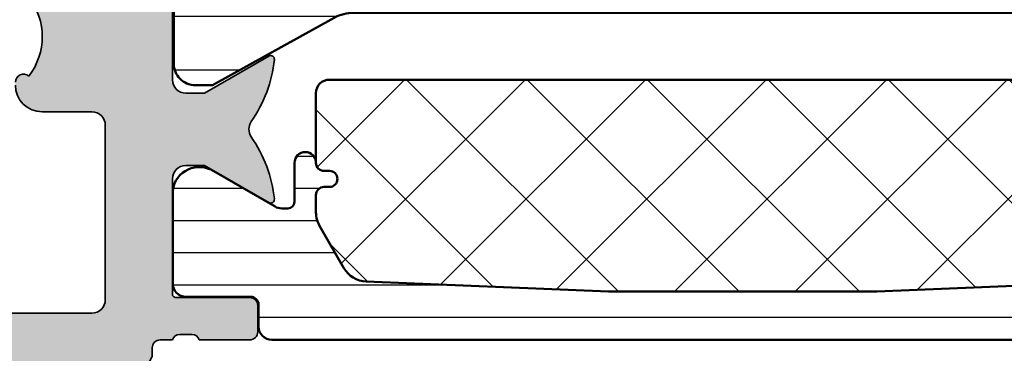
# Model space of a CAD drawing. Units: millimetres. Extents: x 9701 to 10578, y -4194 to 6296.
# Drawn here: x 9953 to 9990, y -2685 to -2672 of the extents above; entities that cross this region are included whole.
import ezdxf

# ---------------------------------------------------------------- set-up
doc = ezdxf.new("R2010")
doc.units = ezdxf.units.MM
doc.header["$PDMODE"] = 3
for name, color, linetype, lineweight in [('S03_AL_Kontur', 255, 'Continuous', 35), ('S04_AL_Schraffur', 253, 'Continuous', 25), ('S07_Isolation_Kontur', 91, 'Continuous', 50), ('S08_Isolation_Schraffur', 103, 'Continuous', 25)]:
    doc.layers.add(name, color=color, linetype=linetype, lineweight=lineweight)
doc.styles.get("Standard").update_dxf_attribs({"font": 'ARIALUNI.TTF'})
doc.dimstyles.get("Standard").update_dxf_attribs({"dimtxt": 5, "dimasz": 1, "dimexe": 0.18, "dimexo": 1, "dimgap": 0.09, "dimtad": 0, "dimdec": 0, "dimzin": 0, "dimdsep": 46, "dimtxsty": 'Standard', "dimcen": 0.09, "dimadec": 0, "dimazin": 0, "dimtfac": 1, "dimtdec": 0, "dimtofl": 0, "dimtmove": 0, "dimatfit": 3, "dimfxl": 1, "dimtfill": 1, "dimtolj": 1, "dimtzin": 0, "dimarcsym": 0})

# ---------------------------------------------------------------- blocks, each defined once
blk = doc.blocks.new('284767')
at = {"layer": 'S08_Isolation_Schraffur'}
h = blk.add_hatch(dxfattribs=at)
h.set_pattern_fill('_USER', color=256, scale=1.2, angle=90, style=0, pattern_type=0)
h.set_pattern_definition([(90, (0, 0.01000000000021828), (-1.2, 7.347880794884118e-17), [])])
edge = h.paths.add_edge_path()
edge.add_arc((5.150000000016913, 4.299999999981996), 0.2500000000172768, 89.99999999979075, 179.9999999997924)
edge.add_line((4.899999999999636, 4.299999999982901), (4.899977361976198, 4.074181212996336))
edge.add_arc((5.399977361872624, 4.074191467288736), 0.5000000000015764, 180.0011750553529, 209.9999965992001)
edge.add_line((4.966964645140251, 3.824191492989485), (6.285481498100125, 1.540452999999616))
edge.add_arc((5.444228849108521, 0.9998180747230564), 0.9999960709243724, -81.81839194813688, 32.727016099804075, ccw=False)
edge.add_line((5.586539498099228, 0.01000000000021828), (2.109997999999905, 0.01000000000021828))
edge.add_arc((2.109995360374829, 0.5099959774393352), 0.4999959774460846, 179.9996975188138, 270.0003024811863, ccw=False)
edge.add_line((1.609999382935712, 0.5099986170644115), (1.610334012242674, 2.909996999998839))
edge.add_arc((1.310334012242037, 2.909996999999294), 0.3000000000006369, 359.9999999999131, 449.9999999999131)
edge.add_line((1.310334012242492, 3.20999699999993), (0.5, 3.20999699999993))
edge.add_arc((0.5000000000000601, 3.70999699999999), 0.50000000000006, 180.0000000000069, 269.9999999999931, ccw=False)
edge.add_line((0, 3.70999699999993), (0, 38.79000300000007))
edge.add_arc((0.500000000000064, 38.79000300000001), 0.500000000000064, 90.00000000000728, 179.9999999999927, ccw=False)
edge.add_line((0.5, 39.29000300000007), (1.310334012242492, 39.29000300000007))
edge.add_arc((1.310334012242039, 39.59000300000071), 0.3000000000006366, 270.0000000000866, 360.0000000000869)
edge.add_line((1.610334012242674, 39.59000300000116), (1.609999382935712, 41.99000138293559))
edge.add_arc((2.109995360374827, 41.99000402256067), 0.4999959774460829, 89.99969751881349, 180.0003024811867, ccw=False)
edge.add_line((2.109997999999905, 42.48999999999978), (5.586539498099228, 42.48999999999978))
edge.add_arc((5.444228849108524, 41.50018192527695), 0.9999960709243676, -32.727016099804416, 81.81839194813688, ccw=False)
edge.add_line((6.285481498100125, 40.95954700000038), (4.966964645140251, 38.67580850701052))
edge.add_arc((5.399977361872624, 38.42580853271127), 0.5000000000015757, 150.0000034008001, 179.9988249446473)
edge.add_line((4.899977361976198, 38.42581878700366), (4.899999999999636, 38.20000000001164))
edge.add_arc((5.150000000008733, 38.20000000001164), 0.2500000000090967, 180, 269.9999999999996)
edge.add_line((5.150000000008731, 37.95000000000255), (6.599999999987631, 37.95000000000437))
edge.add_arc((6.599999999988083, 37.54999999999563), 0.4000000000087311, -89.9999999999344, 90.00000000006469, ccw=False)
edge.add_arc((6.599999999988992, 36.85000000000083), 0.2999999999860776, 90.00000000008616, 180.0000000000882)
edge.add_line((6.30000000000291, 36.85000000000036), (6.30000000000291, 36.65000000000146))
edge.add_arc((6.000000000002728, 36.65000000000147), 0.3000000000001819, 180.0000000000027, 359.9999999999973, ccw=False)
edge.add_line((5.700000000002547, 36.65000000000146), (5.700000000002547, 36.85000000000036))
edge.add_arc((5.400000000001521, 36.85000000000043), 0.3000000000010257, 359.9999999999878, 450.0000000000125)
edge.add_line((5.400000000001455, 37.15000000000146), (4.7502577387786, 37.15000000000146))
edge.add_arc((4.750257738777353, 36.15000000000141), 1.00000000000005, 89.99999999992849, 120.0000000004573)
edge.add_line((4.250257738770415, 37.0160254037819), (2.676196529504523, 36.10724074086647))
edge.add_arc((3.176196529514868, 35.24121533708874), 0.9999999999993655, 120.0000000007054, 177.6096559963604)
edge.add_line((2.177066656346142, 35.28292260912349), (1.800000000000182, 26.25))
edge.add_line((1.800000000000182, 26.25), (1.800000000000182, 16.25))
edge.add_line((1.800000000000182, 16.25), (2.177066656346142, 7.217077390876511))
edge.add_arc((3.176196529514968, 7.258784662910515), 0.9999999999994365, 182.3903440035967, 239.9999999994106)
edge.add_line((2.676196529506342, 6.392759259131708), (4.2502577387786, 5.483974596219923))
edge.add_arc((4.750257738788475, 6.349999999997795), 0.9999999999992505, 239.9999999993219, 269.9999999998511)
edge.add_line((4.750257738785876, 5.349999999998545), (5.400000000003274, 5.349999999998545))
edge.add_arc((5.400000000002356, 5.649999999998736), 0.3000000000001908, 270.0000000001754, 360.000000000172)
edge.add_line((5.700000000002547, 5.649999999999636), (5.700000000002547, 5.849999999998545))
edge.add_arc((6.000000000002728, 5.849999999998539), 0.3000000000001819, 1.0231815394945443e-12, 179.999999999999, ccw=False)
edge.add_line((6.30000000000291, 5.849999999998545), (6.30000000000291, 5.649999999999636))
edge.add_arc((6.599999999988991, 5.649999999999177), 0.2999999999860803, 179.9999999999123, 269.999999999914)
edge.add_arc((6.599999999988541, 4.950000000006185), 0.4000000000069122, -90.00000000000011, 90.00000000000011, ccw=False)
edge.add_line((6.59999999998854, 4.549999999999272), (5.150000000017826, 4.549999999999272))
h = blk.add_hatch(dxfattribs=at)
h.set_pattern_fill('ANSI37', color=256, style=0)
h.set_pattern_definition([(45, (1.800000000000182, 5.349999999998545), (-2.245064030267288, 2.245064030267288), []), (135, (1.800000000000182, 5.349999999998545), (-2.245064030267288, -2.245064030267288), [])])
edge = h.paths.add_edge_path()
edge.add_arc((9.200000000000177, 5.850000000000005), 0.4999999999996412, 270.0000000000631, 360.0000000000411)
edge.add_line((9.699999999999818, 5.850000000000364), (9.699999999999818, 36.65000000000146))
edge.add_arc((9.199999999999918, 36.65000000000155), 0.4999999999999005, 359.9999999999886, 450.0000000000114)
edge.add_line((9.199999999999818, 37.15000000000146), (6.600000000003092, 37.15000000000146))
edge.add_arc((6.600000000003543, 36.85000000000083), 0.3000000000006295, 90.00000000008602, 180.0000000000882)
edge.add_line((6.30000000000291, 36.85000000000036), (6.30000000000291, 36.65000000000146))
edge.add_arc((6.000000000002728, 36.65000000000147), 0.3000000000001819, 180.0000000000027, 359.9999999999973, ccw=False)
edge.add_line((5.700000000002547, 36.65000000000146), (5.700000000002547, 36.85000000000036))
edge.add_arc((5.400000000001524, 36.85000000000043), 0.3000000000010221, 359.9999999999864, 450.0000000000132)
edge.add_line((5.400000000001455, 37.15000000000146), (4.7502577387786, 37.15000000000146))
edge.add_arc((4.750257738777351, 36.15000000000141), 1.000000000000043, 89.9999999999284, 120.0000000004575)
edge.add_line((4.250257738770415, 37.0160254037819), (2.676196529504523, 36.10724074086647))
edge.add_arc((3.176196529514866, 35.24121533708874), 0.9999999999993648, 120.0000000007053, 177.6096559963604)
edge.add_line((2.177066656346142, 35.28292260912349), (1.800000000000182, 26.25))
edge.add_line((1.800000000000182, 26.25), (1.800000000000182, 16.25))
edge.add_line((1.800000000000182, 16.25), (2.177066656346142, 7.217077390876511))
edge.add_arc((3.176196529514968, 7.258784662910516), 0.9999999999994369, 182.3903440035968, 239.9999999994106)
edge.add_line((2.676196529506342, 6.392759259131708), (4.2502577387786, 5.483974596219923))
edge.add_arc((4.750257738788475, 6.349999999997796), 0.9999999999992513, 239.9999999993219, 269.9999999998511)
edge.add_line((4.750257738785876, 5.349999999998545), (5.400000000003274, 5.349999999998545))
edge.add_arc((5.400000000002355, 5.649999999998736), 0.3000000000001917, 270.0000000001756, 360.0000000001718)
edge.add_line((5.700000000002547, 5.649999999999636), (5.700000000002547, 5.849999999998545))
edge.add_arc((6.000000000002728, 5.849999999998539), 0.3000000000001819, 1.0231815394945443e-12, 179.999999999999, ccw=False)
edge.add_line((6.30000000000291, 5.849999999998545), (6.30000000000291, 5.649999999999636))
edge.add_arc((6.600000000003543, 5.649999999999177), 0.3000000000006322, 179.9999999999123, 269.999999999914)
edge.add_line((6.600000000003092, 5.349999999998545), (9.200000000000728, 5.350000000000364))
at = {"layer": 'S07_Isolation_Kontur'}
for points in [[(0, 3.70999699999993), (0, 38.79000300000007, -0.4142135623730201), (0.5, 39.29000300000007), (1.310334012242492, 39.29000300000007, 0.4142135623730974), (1.610334012242674, 39.59000300000116), (1.609999382935712, 41.99000138293559, -0.4142166549144983), (2.109997999999905, 42.48999999999978), (5.586539498099228, 42.48999999999978, -0.5460410483302807), (6.285481498100125, 40.95954700000038), (4.966964645140251, 38.67580850701052, 0.1316472664831095), (4.899977361976198, 38.42581878700366), (4.899999999999636, 38.20000000001164, 0.4142135623730909), (5.150000000008731, 37.95000000000255), (6.599999999987631, 37.95000000000437, -0.9999999999999941), (6.59999999998854, 37.1499999999869, 0.4142135623731029), (6.30000000000291, 36.85000000000036), (6.30000000000291, 36.65000000000146, -0.9999999999999644), (5.700000000002547, 36.65000000000146), (5.700000000002547, 36.85000000000036, 0.4142135623732242), (5.400000000001455, 37.15000000000146), (4.7502577387786, 37.15000000000146, 0.1316524975897438), (4.250257738770415, 37.0160254037819), (2.676196529504523, 36.10724074086647, 0.2568012706006186), (2.177066656346142, 35.28292260912349), (1.800000000000182, 26.25), (1.800000000000182, 16.25), (2.177066656346142, 7.217077390876511, 0.2568012706013581)], [(9.699999999999818, 5.850000000000364), (9.699999999999818, 36.65000000000146, 0.4142135623732116), (9.199999999999818, 37.15000000000146), (6.600000000003092, 37.15000000000146, 0.4142135623731039), (6.30000000000291, 36.85000000000036), (6.30000000000291, 36.65000000000146, -0.9999999999999528), (5.700000000002547, 36.65000000000146), (5.700000000002547, 36.85000000000036, 0.41421356237323), (5.400000000001455, 37.15000000000146), (4.7502577387786, 37.15000000000146, 0.1316524975897446), (4.250257738770415, 37.0160254037819), (2.676196529504523, 36.10724074086647, 0.256801270600619), (2.177066656346142, 35.28292260912349), (1.800000000000182, 26.25), (1.800000000000182, 16.25), (2.177066656346142, 7.217077390876511, 0.2568012706013579)]]:
    blk.add_lwpolyline(points, format="xyb", dxfattribs=at)
blk = doc.blocks.new('492760-PS-6226_Rev.06')
at = {"layer": 'S04_AL_Schraffur'}
h = blk.add_hatch(color=256, dxfattribs=at)
edge = h.paths.add_edge_path()
edge.add_arc((-31.49999999999636, 26.00000000000364), 0.5, 450, 540, ccw=False)
edge.add_line((-31.49999999999636, 26.50000000000364), (-19.99999999999636, 26.50000000000364))
edge.add_arc((-19.99999999999636, 26.00000000000364), 0.5, 360, 450, ccw=False)
edge.add_line((-19.49999999999636, 26.00000000000364), (-19.49999999999636, 17.20000000000437))
edge.add_arc((-18.99999999999636, 17.20000000000437), 0.5, 540, 630)
edge.add_line((-18.99999999999636, 16.70000000000437), (-3.999999999996362, 16.70000000000437))
edge.add_arc((-3.999999999996362, 19.20000000000437), 2.5, 270, 360)
edge.add_line((-1.499999999996362, 19.20000000000437), (-1.499999999996362, 40.80000000000473))
edge.add_arc((-2.499999999996362, 40.80000000000473), 1, 360, 450)
edge.add_line((-2.499999999996362, 41.80000000000473), (-4.749999999996362, 41.80000000000473))
edge.add_arc((-4.749999999996362, 42.55000000000473), 0.75, 180, 270, ccw=False)
edge.add_line((-5.499999999996362, 42.55000000000473), (-5.499999999996362, 46.0788675134645))
edge.add_arc((-4.999999999996362, 46.07886751346632), 0.5, 120.00000000006241, 180.0000000002084, ccw=False)
edge.add_line((-5.249999999996362, 46.51188021535745), (-4.924999999995634, 46.69951905284324))
edge.add_arc((-4.549999999995634, 46.05000000000473), 0.75000000000016, 360, 479.9999999999929, ccw=False)
edge.add_line((-3.799999999995634, 46.05000000000473), (-3.799999999995634, 45.05000000000473))
edge.add_arc((-3.049999999995634, 45.05000000000473), 0.75, 540, 659.999999999993)
edge.add_line((-2.674999999995634, 44.40048094716622), (-1.174999999995634, 45.26650635095029))
edge.add_arc((-1.549999999995634, 45.91602540378699), 0.7499999999985847, 300.0000000000625, 360.0000000001389)
edge.add_line((-0.7999999999956344, 45.91602540378881), (-0.7999999999956344, 52.68397459622065))
edge.add_arc((-1.549999999995634, 52.68397459622247), 0.75, 359.9999999998611, 419.9999999999376)
edge.add_line((-1.174999999995634, 53.33349364905916), (-2.674999999995634, 54.19951905284324))
edge.add_arc((-3.049999999995634, 53.55000000000473), 0.75000000000016, 420.000000000007, 540)
edge.add_line((-3.799999999995634, 53.55000000000473), (-3.799999999995634, 52.55000000000473))
edge.add_arc((-4.549999999995634, 52.55000000000473), 0.75, 240.0000000000071, 360, ccw=False)
edge.add_line((-4.924999999995634, 51.90048094716622), (-5.249999999996362, 52.08811978465201))
edge.add_arc((-4.999999999996362, 52.52113248654314), 0.4999999999990565, 179.9999999997916, 239.9999999999376, ccw=False)
edge.add_line((-5.499999999996362, 52.52113248654496), (-5.499999999996362, 56.30000000000473))
edge.add_arc((-4.999999999996362, 56.30000000000473), 0.5, 450, 540, ccw=False)
edge.add_line((-4.999999999996362, 56.80000000000473), (0.500000000003638, 56.80000000000473))
edge.add_arc((0.500000000003638, 56.30000000000473), 0.5, 360, 450, ccw=False)
edge.add_line((1.000000000003638, 56.30000000000473), (1.000000000003638, 3.637978807091713e-12))
edge.add_line((1.000000000003638, 3.637978807091713e-12), (-2.399999999994179, 3.637978807091713e-12))
edge.add_line((-2.399999999994179, 3.637978807091713e-12), (-3.499999999996362, 1.100000000004002))
edge.add_line((-3.499999999996362, 1.100000000004002), (-3.499999999996362, 1.700000000004366))
edge.add_line((-3.499999999996362, 1.700000000004366), (-1.999999999996362, 1.700000000004366))
edge.add_arc((-1.999999999996362, 2.700000000004366), 1, 270, 360)
edge.add_line((-0.999999999996362, 2.700000000004366), (-0.999999999996362, 4.000000000003638))
edge.add_arc((-1.999999999996362, 4.000000000003638), 1, 360, 450)
edge.add_line((-1.999999999996362, 5.000000000003638), (-7.999999999996362, 5.000000000003638))
edge.add_arc((-8.499999999996362, 4.475000000004002), 0.7249999999997366, 406.3971810272765, 493.6028189727235)
edge.add_line((-8.999999999996362, 5.000000000003638), (-15.99999999999636, 5.000000000003638))
edge.add_arc((-15.99999999999636, 4.000000000003638), 1, 450, 540)
edge.add_line((-16.99999999999636, 4.000000000003638), (-16.99999999999636, 2.700000000004366))
edge.add_arc((-15.99999999999636, 2.700000000004366), 1, 540, 630)
edge.add_line((-15.99999999999636, 1.700000000004366), (-13.49999999999636, 1.700000000004366))
edge.add_line((-13.49999999999636, 1.700000000004366), (-13.49999999999636, 1.200000000004366))
edge.add_arc((-14.49999999999636, 1.200000000004366), 1, 270, 360, ccw=False)
edge.add_line((-14.49999999999636, 0.2000000000043656), (-18.99999999999636, 0.2000000000043656))
edge.add_line((-18.99999999999636, 0.2000000000043656), (-18.99999999999636, 3.637978807091713e-12))
edge.add_line((-18.99999999999636, 3.637978807091713e-12), (-23.49999999999636, 3.637978807091713e-12))
edge.add_arc((-23.99999999999636, -0.5249999999959982), 0.7249999999997366, 406.3971810272765, 493.6028189727235)
edge.add_line((-24.49999999999636, 3.637978807091713e-12), (-58.50000000045475, 3.637978807091713e-12))
edge.add_arc((-59.00000000045475, -0.5249999999959982), 0.7249999999997366, 406.3971810272765, 493.6028189727235)
edge.add_line((-59.50000000045475, 3.637978807091713e-12), (-64.99999999999636, 3.637978807091713e-12))
edge.add_arc((-64.99999999999636, 0.500000000003638), 0.5, 180, 270, ccw=False)
edge.add_line((-65.49999999999636, 0.500000000003638), (-65.49999999999636, 0.7000000000043656))
edge.add_arc((-65.79999999999563, 0.7000000000043656), 0.2999999999992724, 360, 450)
edge.add_line((-65.79999999999563, 1.000000000005457), (-66.24999999999636, 1.000000000003638))
edge.add_arc((-66.51752059199134, 0.921163553462975), 0.2788950563285473, 376.419876418915, 451.1645893731334)
edge.add_line((-66.523188999985, 1.200001000004704), (-66.97678299998734, 1.200001000004704))
edge.add_arc((-66.98244365946812, 0.9211329043610021), 0.2789255417377589, 448.8371299263512, 523.5754054445912)
edge.add_line((-67.24998699998832, 1.000000000003638), (-69.1299979999967, 1.000000000003638))
edge.add_arc((-69.12999799999307, 1.30000000000291), 0.2999999999992724, 179.9999999996526, 269.9999999993052, ccw=False)
edge.add_line((-69.42999799999234, 1.300000000004729), (-69.42999799999598, 2.279974319048051))
edge.add_arc((-69.1299979999967, 2.279974319046232), 0.2999999999992724, 449.9999999993052, 539.9999999996526, ccw=False)
edge.add_line((-69.12999799999307, 2.579974319047324), (-66.36999999999534, 2.579974319047324))
edge.add_arc((-66.36999999999898, 2.699974319046305), 0.1199999999989814, 270.000000001737, 360.0000000008685)
edge.add_line((-66.24999999999636, 2.699974319048124), (-66.24999999999636, 7.000000000003638))
edge.add_arc((-66.74999999999636, 7.000000000003638), 0.5, 360, 450)
edge.add_line((-66.74999999999636, 7.500000000003638), (-67.44999999999345, 7.500000000003638))
edge.add_line((-67.44999999999345, 7.500000000003638), (-69.84282032302144, 6.118504542382652))
edge.add_arc((-69.91188021534617, 6.238119784653463), 0.1381197846487179, 173.8785150859416, 300.0000000001781, ccw=False)
edge.add_arc((-65.07772230941919, 5.719663837655389), 4.999999999997729, 505.3088846608718, 533.8785150860563, ccw=False)
edge.add_arc((-69.5999999999949, 8.850000000004002), 0.500000000000619, 325.308884660885, 394.691115339115)
edge.add_arc((-65.07772230941919, 11.98033616235807), 5.000000000001242, 186.1214849139807, 214.6911153391796, ccw=False)
edge.add_arc((-69.91188021534981, 11.46188021535636), 0.1381197846474936, 59.99999999851502, 186.1214849140584, ccw=False)
edge.add_line((-69.84282032302144, 11.58149545762717), (-67.44999999999345, 10.20000000000437))
edge.add_line((-67.44999999999345, 10.20000000000437), (-66.74999999999636, 10.20000000000437))
edge.add_arc((-66.74999999999636, 10.70000000000437), 0.5, 270, 360)
edge.add_line((-66.24999999999636, 10.70000000000437), (-66.24999999999636, 15.0000256809617))
edge.add_arc((-66.36999999999898, 15.0000256809617), 0.1200000000026193, 360, 449.999999998263)
edge.add_line((-66.36999999999534, 15.1200256809625), (-69.1299979999967, 15.1200256809625))
edge.add_arc((-69.12999799999307, 15.42002568096177), 0.2999999999992724, 180, 269.9999999993052, ccw=False)
edge.add_line((-69.42999799999234, 15.42002568096177), (-69.42999799999598, 16.40000000000509))
edge.add_arc((-69.1299979999967, 16.40000000000509), 0.2999999999992724, 450, 540, ccw=False)
edge.add_line((-69.1299979999967, 16.70000000000437), (-67.24998699998469, 16.70000000000437))
edge.add_arc((-66.98244365946084, 16.77886709564518), 0.2789255417373517, 196.424594554839, 271.1628700721621)
edge.add_line((-66.97678299998734, 16.4999990000033), (-66.523188999985, 16.49999900000512))
edge.add_arc((-66.51752059199134, 16.77883644654503), 0.2788950563242019, 268.835410626859, 343.580123581085)
edge.add_line((-66.24999999999636, 16.70000000000437), (-65.69999999999345, 16.70000000000437))
edge.add_arc((-65.69999999998981, 16.90000000000509), 0.2000000000007276, 269.9999999989578, 360)
edge.add_line((-65.49999999999272, 16.90000000000509), (-65.49999999999636, 21.12867965644546))
edge.add_arc((-64.74999999999636, 21.12867965644546), 0.75, 495.00000000009834, 540, ccw=False)
edge.add_line((-65.28033008588682, 21.65900974233409), (-63.71966991410591, 23.219669914115))
edge.add_arc((-64.24999999999636, 23.75000000000546), 0.7500000000007697, 315, 450)
edge.add_line((-64.24999999999636, 24.50000000000546), (-64.74999999999636, 24.50000000000364))
edge.add_arc((-64.74999999999636, 25.25000000000364), 0.75, 180, 270, ccw=False)
edge.add_line((-65.49999999999636, 25.25000000000364), (-65.49999999999636, 26.00000000000364))
edge.add_arc((-64.99999999999636, 26.00000000000364), 0.5, 450, 540, ccw=False)
edge.add_line((-64.99999999999636, 26.50000000000364), (-53.49999999999636, 26.50000000000364))
edge.add_arc((-53.49999999999636, 26.00000000000364), 0.5, 360, 450, ccw=False)
edge.add_line((-52.99999999999636, 26.00000000000364), (-52.99999999999636, 16.90000000000509))
edge.add_arc((-52.79999999999563, 16.90000000000509), 0.2000000000007276, 540, 630)
edge.add_line((-52.79999999999563, 16.70000000000618), (-32.19999999999345, 16.70000000000437))
edge.add_arc((-32.19999999998981, 16.90000000000509), 0.2000000000007276, 269.9999999989578, 360)
edge.add_line((-31.99999999999272, 16.90000000000509), (-31.99999999999636, 26.00000000000364))
edge = h.paths.add_edge_path(flags=16)
edge.add_arc((-55.29999999999563, 24.00000000000364), 0.5, 360, 450)
edge.add_line((-55.29999999999563, 24.50000000000364), (-60.99999999999636, 24.50000000000364))
edge.add_arc((-60.99999999999636, 24.00000000000364), 0.5, 450, 540)
edge.add_line((-61.49999999999636, 24.00000000000364), (-61.49999999999636, 23.77071067812358))
edge.add_arc((-64.29999999999563, 23.77071067812176), 2.799999999999272, 314.99999999994736, 360.00000000003723, ccw=False)
edge.add_line((-62.32010101267588, 21.79081169079836), (-63.55355339058951, 20.55735931288473))
edge.add_arc((-63.19999999999709, 20.20380592228867), 0.5000000000013706, 494.9999999997052, 539.9999999997915)
edge.add_line((-63.69999999999709, 20.20380592229048), (-63.69999999999345, 17.20000000000437))
edge.add_arc((-63.19999999999709, 17.20000000000255), 0.499999999996362, 539.9999999997915, 630.0000000004169)
edge.add_line((-63.19999999999345, 16.70000000000437), (-55.29999999999563, 16.70000000000255))
edge.add_arc((-55.29999999999563, 17.20000000000255), 0.5, 270, 360)
edge.add_line((-54.79999999999563, 17.20000000000255), (-54.79999999999563, 24.00000000000364))
edge = h.paths.add_edge_path(flags=16)
edge.add_arc((-18.49999999999636, 11.50000000000364), 0.5, 540, 630)
edge.add_line((-18.49999999999636, 11.00000000000364), (-17.49999999999636, 11.00000000000364))
edge.add_arc((-17.49999999999636, 10.50000000000364), 0.5, 360, 450, ccw=False)
edge.add_line((-16.99999999999636, 10.50000000000364), (-16.99999999999636, 7.300000000004729))
edge.add_arc((-16.49999999999636, 7.300000000004729), 0.5, 540, 630)
edge.add_line((-16.49999999999636, 6.800000000004729), (-1.999999999996362, 6.800000000004729))
edge.add_arc((-1.999999999996362, 7.300000000004729), 0.5, 270, 360)
edge.add_line((-1.499999999996362, 7.300000000004729), (-1.499999999996362, 14.40000000000509))
edge.add_arc((-1.999999999996362, 14.40000000000509), 0.5, 360, 450)
edge.add_line((-1.999999999996362, 14.90000000000509), (-18.49999999999636, 14.90000000000509))
edge.add_arc((-18.49999999999636, 14.40000000000509), 0.5, 450, 540)
edge.add_line((-18.99999999999636, 14.40000000000509), (-18.99999999999636, 11.50000000000364))
edge = h.paths.add_edge_path(flags=16)
edge.add_arc((-21.79999999999563, 17.20000000000437), 0.5, 270, 360)
edge.add_line((-21.29999999999563, 17.20000000000437), (-21.29999999999563, 24.00000000000364))
edge.add_arc((-21.79999999999563, 24.00000000000364), 0.5, 360, 450)
edge.add_line((-21.79999999999563, 24.50000000000364), (-29.69999999999345, 24.50000000000364))
edge.add_arc((-29.69999999999345, 24.00000000000364), 0.5, 450, 540)
edge.add_line((-30.19999999999345, 24.00000000000364), (-30.19999999999345, 17.20000000000437))
edge.add_arc((-29.69999999999345, 17.20000000000437), 0.5, 540, 630)
edge.add_line((-29.69999999999345, 16.70000000000437), (-21.79999999999563, 16.70000000000437))
edge = h.paths.add_edge_path(flags=16)
edge.add_line((-48.59999999999491, 14.70000000001892), (-48.59999999999491, 14.40000000000327))
edge.add_line((-48.59999999999491, 14.40000000000327), (-50.59999999999491, 14.40000000000327))
edge.add_line((-50.59999999999491, 14.40000000000327), (-50.59999999999491, 14.70000000000437))
edge.add_line((-50.59999999999491, 14.70000000000437), (-54.09999999999491, 14.70000000000437))
edge.add_arc((-54.09999999999491, 14.20000000000437), 0.5, 450, 540)
edge.add_line((-54.59999999999491, 14.20000000000437), (-54.59999999999491, 10.50000000000364))
edge.add_arc((-55.59999999999491, 10.50000000000364), 1, 270, 360, ccw=False)
edge.add_line((-55.59999999999491, 9.500000000003638), (-56.59999999999491, 9.500000000003638))
edge.add_arc((-56.59999999999491, 10.50000000000364), 1, 180, 270, ccw=False)
edge.add_line((-57.59999999999491, 10.50000000000364), (-57.59999999999491, 10.60589256539606))
edge.add_arc((-57.29999999999563, 10.60589256539424), 0.2999999999992724, 408.6827937376918, 539.9999999996526, ccw=False)
edge.add_arc((-58.99999999999272, 12.30000000000473), 2.399999999998582, 322.2661154361792, 397.7338845638208)
edge.add_arc((-57.29999999999563, 13.99410743461522), 0.2999999999992236, 180, 311.3172062623082, ccw=False)
edge.add_line((-57.59999999999491, 13.99410743461522), (-57.59999999999491, 14.36215906273537))
edge.add_arc((-58.09999999999127, 14.36215906273537), 0.499999999996362, 360, 426.421821522072)
edge.add_arc((-58.99999999999636, 12.30000000000473), 2.750000000000709, 426.421821521755, 473.578178478245)
edge.add_arc((-59.89999999999418, 14.36215906273537), 0.5000000000011102, 473.5781784786921, 540)
edge.add_line((-60.39999999999418, 14.36215906273537), (-60.39999999999418, 13.9941074346134))
edge.add_arc((-60.69999999999345, 13.99410743461522), 0.2999999999992724, 228.6827937376918, 359.99999999965263, ccw=False)
edge.add_arc((-58.99999999999636, 12.30000000000473), 2.399999999998582, 502.2661154361792, 577.7338845638208)
edge.add_arc((-60.69999999999345, 10.60589256539424), 0.2999999999992236, 360, 491.3172062623082, ccw=False)
edge.add_line((-60.39999999999418, 10.60589256539424), (-60.39999999999418, 10.50000000000364))
edge.add_arc((-61.39999999999418, 10.50000000000364), 1, 270, 360, ccw=False)
edge.add_line((-61.39999999999418, 9.500000000003638), (-63.25, 9.500000000003638))
edge.add_arc((-63.25, 9.000000000003638), 0.5, 450, 540)
edge.add_line((-63.75, 9.000000000003638), (-63.75, 2.500000000003638))
edge.add_arc((-63.25, 2.500000000003638), 0.5, 540, 630)
edge.add_line((-63.25, 2.000000000003638), (-19.49999999999636, 2.000000000005457))
edge.add_arc((-19.49999999999636, 2.500000000005457), 0.5, 270, 360)
edge.add_line((-18.99999999999636, 2.500000000005457), (-18.99999999999636, 7.400000000005093))
edge.add_arc((-19.49999999999636, 7.400000000005093), 0.5, 360, 450)
edge.add_line((-19.49999999999636, 7.900000000005093), (-25.79999999998836, 7.900000000005093))
edge.add_arc((-25.79999999998836, 8.900000000005093), 1, 180, 270, ccw=False)
edge.add_line((-26.79999999998836, 8.900000000005093), (-26.79999999998836, 9.900000000005093))
edge.add_arc((-25.79999999998836, 9.900000000005093), 1, 450, 540, ccw=False)
edge.add_line((-25.79999999998836, 10.90000000000509), (-25.69410743459957, 10.90000000000509))
edge.add_arc((-25.69410743459957, 10.600000000004), 0.3000000000010914, 318.68279373769184, 450, ccw=False)
edge.add_arc((-23.99999999998909, 12.30000000000291), 2.400000000000021, 232.2661154362057, 307.7338845638208)
edge.add_arc((-22.3058925653786, 10.600000000004), 0.2999999999980226, 90, 221.3172062620473, ccw=False)
edge.add_line((-22.3058925653786, 10.90000000000327), (-21.93784093725844, 10.90000000000509))
edge.add_arc((-21.93784093725844, 11.40000000000509), 0.5, 270, 336.4218215214989)
edge.add_arc((-23.99999999998909, 12.30000000000473), 2.750000000000709, 336.421821521755, 383.5781784782102)
edge.add_arc((-21.93784093725844, 13.20000000000437), 0.499999999999655, 383.5781784783101, 450)
edge.add_line((-21.93784093725844, 13.70000000000437), (-22.3058925653786, 13.70000000000437))
edge.add_arc((-22.3058925653786, 14.00000000000546), 0.3000000000010914, 138.6827937376918, 270, ccw=False)
edge.add_arc((-23.99999999998909, 12.30000000000473), 2.40000000000146, 412.2661154362324, 487.7338845637942)
edge.add_arc((-25.69410743459957, 14.00000000000546), 0.2999999999980226, 270, 401.31720626204725, ccw=False)
edge.add_line((-25.69410743459957, 13.70000000000618), (-25.79999999998836, 13.70000000000437))
edge.add_arc((-25.79999999998836, 14.70000000000437), 1, 180, 270, ccw=False)
edge.add_line((-26.79999999998836, 14.70000000000437), (-30.799999999992, 14.70000000000437))
edge.add_line((-30.799999999992, 14.70000000000437), (-30.79999999999563, 14.40000000000327))
edge.add_line((-30.79999999999563, 14.40000000000327), (-32.79999999999563, 14.40000000000327))
edge.add_line((-32.79999999999563, 14.40000000000327), (-32.799999999992, 14.70000000001892))
edge.add_line((-32.799999999992, 14.70000000001892), (-48.59999999999491, 14.70000000001892))
at = {"layer": 'S03_AL_Kontur'}
for p, q in [((-66.24999999999636, 10.70000000000437), (-66.24999999999636, 15.0000256809617)), ((-69.84282032302144, 11.58149545762717), (-67.44999999999345, 10.20000000000437)), ((-67.44999999999345, 10.20000000000437), (-66.74999999999636, 10.20000000000437)), ((-61.39999999999418, 9.500000000003638), (-63.25, 9.500000000003638)), ((-63.75, 9.000000000003638), (-63.75, 2.500000000003638)), ((-67.44999999999345, 7.500000000003638), (-69.84282032302144, 6.118504542382652)), ((-66.74999999999636, 7.500000000003638), (-67.44999999999345, 7.500000000003638)), ((-66.24999999999636, 2.699974319048124), (-66.24999999999636, 7.000000000003638)), ((-69.1299979999967, 2.579974319047324), (-66.36999999999534, 2.579974319047324)), ((-69.42999799999598, 1.300000000004729), (-69.42999799999598, 2.279974319048051)), ((-63.25, 2.000000000003638), (-19.49999999999636, 2.000000000005457)), ((-66.523188999985, 1.200001000004704), (-66.97678299998734, 1.200001000004704)), ((-67.24998699998469, 1.000000000003638), (-69.1299979999967, 1.000000000003638)), ((-65.79999999999563, 1.000000000003638), (-66.24999999999636, 1.000000000003638)), ((-65.49999999999636, 0.500000000003638), (-65.49999999999636, 0.7000000000043656))]:
    blk.add_line(p, q, dxfattribs=at)
for centre, radius, start, end in [((-58.99999999999636, 12.30000000000473), 2.399999999999423, 142.2661154362186, 217.7338845637814), ((-69.91188021534617, 11.46188021535636), 0.1381197846482232, 59.99999999998969, 186.1214849139185), ((-65.07772230941919, 11.98033616235261), 4.999999999999928, 186.1214849139185, 214.691115339115), ((-66.74999999999636, 10.70000000000437), 0.5000000000000142, 270, 0), ((-60.69999999999345, 10.60589256539424), 0.3000000000000778, 0, 131.3172062622686), ((-61.39999999999418, 10.50000000000364), 1, 270, 0), ((-63.25, 9.000000000003638), 0.5, 90, 180), ((-69.5999999999949, 8.850000000004002), 0.5000000000000833, 325.308884660885, 34.69111533911502), ((-65.07772230941919, 5.719663837655389), 4.999999999999381, 145.308884660885, 173.8785150860815), ((-66.74999999999636, 7.000000000003638), 0.5, 0, 90), ((-69.91188021534617, 6.238119784653463), 0.1381197846480995, 173.8785150859779, 300.0000000000103), ((-69.12999799999307, 2.279974319048051), 0.3000000000000398, 90, 180), ((-66.36999999999534, 2.699974319048124), 0.1200000000000188, 270, 0), ((-63.25, 2.500000000003638), 0.5, 180, 270), ((-69.12999799999307, 1.300000000004729), 0.3000000000000114, 180, 270), ((-66.98244365946448, 0.9211329043610021), 0.2789255417372287, 88.83712992714968, 163.5754054446776), ((-66.5175205919877, 0.921163553462975), 0.2788950563266686, 16.41987641939239, 91.16458937418653), ((-65.79999999999563, 0.7000000000043656), 0.3000000000001819, 0, 90), ((-64.99999999999636, 0.500000000003638), 0.5, 180, 270)]:
    blk.add_arc(centre, radius, start, end, dxfattribs=at)
blk = doc.blocks.new('284843_s')
at = {"layer": 'S08_Isolation_Schraffur'}
h = blk.add_hatch(dxfattribs=at)
h.set_pattern_fill('LINIE', color=256, scale=2, angle=90)
h.set_pattern_definition([(90, (0, 0), (-2, 1.224646799147353e-16), [])])
h.paths.add_polyline_path([(38.93301270189204, -16.66891108675372, 0.1316524975873957), (39, -16.41891108675372), (39, -13.70000000000073, 0.4142135623730945), (38.5, -13.20000000000073), (36.038675134595, -13.20000000000073, 0.2679491924311211), (35.38915608175648, -13.57500000000073), (35.10048094716149, -14.07500000000073, 0.5773502691896286), (35.75, -15.20000000000073), (36.75, -15.20000000000073, -0.5773502691896281), (37.39951905283851, -16.32500000000073), (36.53349364905353, -17.82500000000073, -0.2679491924311223), (35.88397459621592, -18.20000000000073), (29.11602540378408, -18.20000000000073, -0.2679491924311224), (28.46650635094647, -17.82500000000073), (27.60048094716149, -16.32500000000073, -0.5773502691896274), (28.25, -15.20000000000073), (29.25, -15.20000000000073, 0.5773502691896272), (29.89951905283851, -14.07500000000073), (29.61084391824352, -13.57500000000073, 0.2679491924311224), (28.961324865405, -13.20000000000073), (25.5, -13.20000000000073, 0.4142135623730935), (25, -13.70000000000073), (25, -16.20000000000073, -0.4142135623730933), (24, -17.20000000000073), (2.5, -17.20000000000073, -0.414213562373095), (0, -14.70000000000073), (0, -3.5, 0.4142135623730931), (-0.3000000000001819, -3.200000000000728), (-1.300000000000182, -3.200000000000728, -0.4142135623730951), (-1.600000000000364, -2.899999999999636), (-1.600000000000364, -0.5, 0.4142135623730952), (-2.100000000000364, 0), (-5.399999999999636, 0, 0.4142135623730963), (-6.199999999999818, -0.7999999999992724), (-6.199999999999818, -1.450000000000728), (-3.688070439290641, -5.9816408853967, -0.1272160680010474), (-3.5, -6.708855315766414), (-3.5, -35.69114468423322, -0.1272160680010473), (-3.688070439290641, -36.41835911460294), (-6.199999999999818, -40.95000000000073), (-6.199999999999818, -41.60000000000036, 0.4142135623730938), (-5.399999999999636, -42.39999999999964), (-2.100000000000364, -42.39999999999964, 0.414213562373093), (-1.600000000000364, -41.89999999999964), (-1.600000000000364, -39.5, -0.4142135623730986), (-1.300000000000182, -39.20000000000073), (-0.3000000000001819, -39.20000000000073, 0.4142135623731054), (0, -38.89999999999964), (0, -27.70000000000073, -0.4142135623730951), (2.5, -25.20000000000073), (24, -25.20000000000073, -0.4142135623730937), (25, -26.20000000000073), (25, -28.70000000000073, 0.4142135623730951), (25.5, -29.20000000000073), (28.961324865405, -29.20000000000073, 0.2679491924311223), (29.61084391824352, -28.82500000000073), (29.89951905283851, -28.32500000000073, 0.5773502691896256), (29.25, -27.20000000000073), (28.25, -27.20000000000073, -0.5773502691896263), (27.60048094716149, -26.07500000000073), (28.46650635094647, -24.57500000000073, -0.267949192431122), (29.11602540378408, -24.20000000000073), (35.88397459621592, -24.20000000000073, -0.2679491924311226), (36.53349364905353, -24.57500000000073), (37.39951905283851, -26.07500000000073, -0.5773502691896272), (36.75, -27.20000000000073), (35.75, -27.20000000000073, 0.5773502691896263), (35.10048094716149, -28.32500000000073), (35.38915608175648, -28.82500000000073, 0.2679491924311237), (36.038675134595, -29.20000000000073), (38.5, -29.20000000000073, 0.4142135623730961), (39, -28.70000000000073), (39, -25.98108891324591, 0.1316524975873957), (38.93301270189204, -25.73108891324591), (36.95207259421659, -22.29999999999927, 0.76732698797896), (35.45925227118914, -22.70000000000073), (32.36602540378408, -22.70000000000073, -0.1316524975873951), (31.86602540378408, -22.56602540378481), (30.25, -21.63301270189186, -0.5773502691896256), (30.25, -20.76698729810778), (31.86602540378408, -19.83397459621483, -0.1316524975873954), (32.36602540378408, -19.70000000000073), (35.45925227118914, -19.70000000000073, 0.7673269879789603), (36.95207259421659, -20.10000000000036)])
at = {"layer": 'S07_Isolation_Kontur'}
blk.add_lwpolyline([(24, -25.20000000000073), (2.5, -25.20000000000073, 0.414213562373095), (0, -27.70000000000073), (0, -38.89999999999964, -0.4142135623730951), (-0.3000000000001819, -39.20000000000073), (-1.300000000000182, -39.20000000000073, 0.414213562373095), (-1.600000000000364, -39.5), (-1.600000000000364, -41.89999999999964, -0.414213562373095), (-2.100000000000364, -42.39999999999964), (-5.399999999999636, -42.39999999999964, -0.414213562373095), (-6.199999999999818, -41.60000000000036), (-6.199999999999818, -40.95000000000073), (-3.688070439290641, -36.41835911460294, 0.1272160680010465), (-3.5, -35.69114468423322), (-3.5, -6.708855315766414, 0.1272160680010471)], format="xyb", dxfattribs=at)
blk = doc.blocks.new('492880')
at = {"rotation": 90}
blk.add_blockref('492760-PS-6226_Rev.06', (-9.094947017729282e-13, 4), dxfattribs=at)
at = {"extrusion": (-5.046834032014948e-33, 6.505136251379936e-18, -1), "xscale": -1, "rotation": 180}
blk.add_blockref('284843_s', (16.69499999999971, -104.7000000000025), dxfattribs=at)
at = {"layer": 'S03_AL_Kontur', "xscale": -1}
blk.add_blockref('284767', (-1, -104.75), dxfattribs=at)
blk = doc.blocks.new('*D1013')
at = {"color": 0, "lineweight": -2, "transparency": 16777216}
for p, q in [((9852.288407002885, -2622.250988046066), (9852.288407002885, -2718.63845214352)), ((10107.28840701019, -2622.250988046064), (10107.28840701019, -2718.63845214352)), ((9853.288407002885, -2718.45845214352), (9962.471258302581, -2718.45845214352)), ((10106.28840701019, -2718.45845214352), (9997.105555710494, -2718.45845214352))]:
    blk.add_line(p, q, dxfattribs=at)
at = {"color": 0, "transparency": 16777216}
for points in [[(9853.288407002885, -2718.291785476853), (9853.288407002885, -2718.625118810186), (9852.288407002885, -2718.45845214352)], [(10106.28840701019, -2718.291785476853), (10106.28840701019, -2718.625118810186), (10107.28840701019, -2718.45845214352)]]:
    blk.add_solid(points, dxfattribs=at)
at = {"layer": 'Defpoints', "color": 0, "transparency": 16777216}
for p in [(9852.288407002885, -2621.250988046066), (10107.28840701019, -2621.250988046064), (10107.28840701019, -2718.45845214352)]:
    blk.add_point(p, dxfattribs=at)
at = {"color": 0, "transparency": 16777216, "insert": (9979.788407006537, -2718.45845214352), "char_height": 5, "attachment_point": 5, "bg_fill": 3, "box_fill_scale": 1.1, "bg_fill_color": 256, "bg_fill_true_color": 13158600, "bg_fill_transparency": 0}
blk.add_mtext('\\A1;255 [10{\\H1.000000x;\\S1/32;}"]', dxfattribs=at)

msp = doc.modelspace()

# ---------------------------------------------------------------- block references
at = {"xscale": -1, "rotation": 90}
msp.add_blockref('492880', (9896.288407002892, -2685.050988046069), dxfattribs=at)

# ---------------------------------------------------------------- next in the draw order: dimensions: what is measured, and where the dimension line sits
dim = msp.add_linear_dim(base=(10107.28840701019, -2718.45845214352), p1=(9852.288407002885, -2621.250988046066), p2=(10107.28840701019, -2621.250988046064), dimstyle='Standard')
dim.commit()
dim.dimension.update_dxf_attribs({"geometry": '*D1013', "text_midpoint": (9979.788407006537, -2718.45845214352)})

doc.saveas('drawing.dxf')
